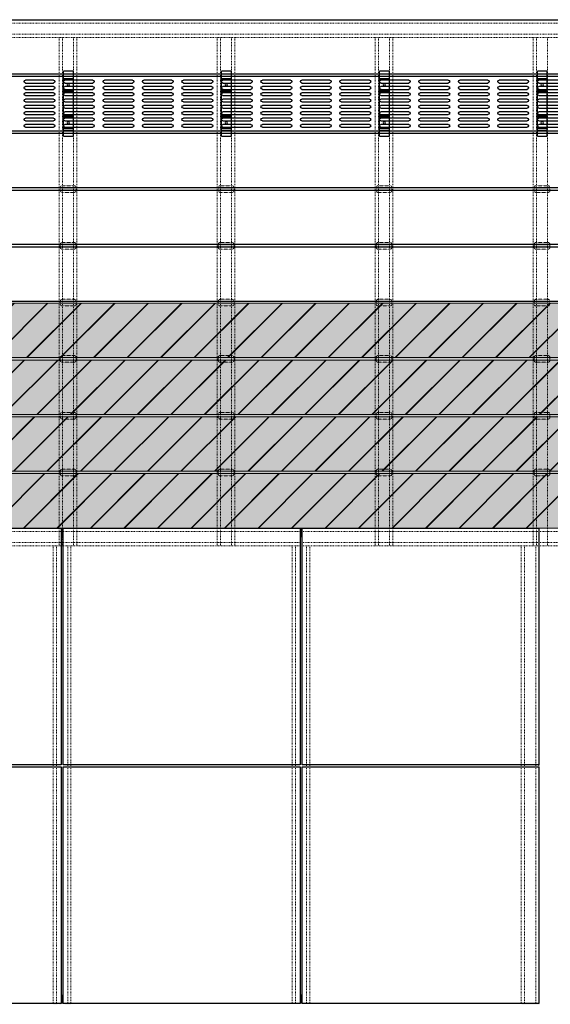
# Model space of a CAD drawing. Units: millimetres. Extents: x 678 to 10650, y -6933 to 619.
# Drawn here: x 2044 to 3388, y -4584 to -2088 of the extents above; entities that cross this region are included whole.
import ezdxf

# ---------------------------------------------------------------- set-up
doc = ezdxf.new("R2010")
doc.units = ezdxf.units.MM
doc.linetypes.add('HIDDEN', pattern=[9, 6, -3])
doc.linetypes.add('Short Dash', pattern=[4, 2, -2])
for name, color, linetype, lineweight in [('A-1', 7, 'Continuous', 13), ('A-DETL-GENF', 92, 'Continuous', 13), ('Jacks_dwg _2_', 8, 'Continuous', 13), ('SHADE40', 252, 'Continuous', 13)]:
    doc.layers.add(name, color=color, linetype=linetype, lineweight=lineweight)
for name, color, linetype in [('board', 3, 'Continuous'), ('bracket', 7, 'Continuous'), ('Dim', 8, 'Continuous'), ('grate', 2, 'Continuous')]:
    doc.layers.add(name, color=color, linetype=linetype)

# ---------------------------------------------------------------- blocks, each defined once
blk = doc.blocks.new('BOARD')
at = {"layer": 'board'}
for p, q in [((-5353.2, -2088.2), (-553.2, -2088.2)), ((-553.2, -2226.2), (-5353.2, -2226.2))]:
    blk.add_line(p, q, dxfattribs=at)
blk = doc.blocks.new('hole')
at = {"layer": 'grate'}
for p, q in [((-1208.5, 3265), (-1137.5, 3265)), ((-1137.5, 3258), (-1208.5, 3258))]:
    blk.add_line(p, q, dxfattribs=at)
for centre, start, end in [((-1208.5, 3261.5), 90, 270), ((-1137.5, 3261.5), 270, 90)]:
    blk.add_arc(centre, 3.5, start, end, dxfattribs=at)
blk = doc.blocks.new('GR')
at = {"layer": 'grate'}
for p, q in [((5673.4, -1292.5), (873.4, -1292.5)), ((873.4, -1430.5), (5673.4, -1430.5))]:
    blk.add_line(p, q, dxfattribs=at)
at = {"layer": 'Dim', "xscale": -1}
for p in [(850.3, -4567), (850.3, -4583), (950.3, -4567), (950.3, -4583), (1050.3, -4567), (1050.3, -4583), (1150.3, -4567), (1150.3, -4583), (1250.3, -4567), (1250.3, -4583), (1350.3, -4567), (1350.3, -4583), (1450.3, -4567), (1450.3, -4583), (1550.3, -4567), (1550.3, -4583), (1650.3, -4567), (1650.3, -4583), (1750.3, -4567), (1750.3, -4583), (1850.3, -4567), (1850.3, -4583), (1950.3, -4567), (1950.3, -4583), (2050.3, -4567), (2050.3, -4583), (2150.3, -4567), (2150.3, -4583), (850.3, -4599), (950.3, -4599), (1050.3, -4599), (1150.3, -4599), (1250.3, -4599), (1350.3, -4599), (1450.3, -4599), (1550.3, -4599), (1650.3, -4599), (1750.3, -4599), (1850.3, -4599), (1950.3, -4599), (2050.3, -4599), (2150.3, -4599), (850.3, -4615), (850.3, -4631), (950.3, -4615), (950.3, -4631), (1050.3, -4615), (1050.3, -4631), (1150.3, -4615), (1150.3, -4631), (1250.3, -4615), (1250.3, -4631), (1350.3, -4615), (1350.3, -4631), (1450.3, -4615), (1450.3, -4631), (1550.3, -4615), (1550.3, -4631), (1650.3, -4615), (1650.3, -4631), (1750.3, -4615), (1750.3, -4631), (1850.3, -4615), (1850.3, -4631), (1950.3, -4615), (1950.3, -4631), (2050.3, -4615), (2050.3, -4631), (2150.3, -4615), (2150.3, -4631), (850.3, -4647), (950.3, -4647), (1050.3, -4647), (1150.3, -4647), (1250.3, -4647), (1350.3, -4647), (1450.3, -4647), (1550.3, -4647), (1650.3, -4647), (1750.3, -4647), (1850.3, -4647), (1950.3, -4647), (2050.3, -4647), (2150.3, -4647), (850.3, -4663), (850.3, -4679), (950.3, -4663), (950.3, -4679), (1050.3, -4663), (1050.3, -4679), (1150.3, -4663), (1150.3, -4679), (1250.3, -4663), (1250.3, -4679), (1350.3, -4663), (1350.3, -4679), (1450.3, -4663), (1450.3, -4679), (1550.3, -4663), (1550.3, -4679), (1650.3, -4663), (1650.3, -4679), (1750.3, -4663), (1750.3, -4679), (1850.3, -4663), (1850.3, -4679), (1950.3, -4663), (1950.3, -4679), (2050.3, -4663), (2050.3, -4679), (2150.3, -4663), (2150.3, -4679)]:
    blk.add_blockref('hole', p, dxfattribs=at)
blk = doc.blocks.new('RESWTRTRE')
at = {"layer": 'bracket'}
for p, q in [((763.5, -2131.3), (739.5, -2131.3)), ((739.5, -2132.3), (739.5, -2131.3)), ((739.5, -2143.6), (739.5, -2132.3)), ((739.5, -2144.5), (739.5, -2143.6)), ((739.5, -2148.6), (739.5, -2144.5)), ((763.5, -2144.5), (739.5, -2144.5)), ((763.5, -2131.3), (763.5, -2132.3)), ((763.5, -2132.3), (763.5, -2143.6)), ((763.5, -2143.6), (763.5, -2144.5)), ((763.5, -2144.5), (763.5, -2148.6)), ((739.5, -2149.5), (739.5, -2148.6)), ((739.5, -2149.5), (763.5, -2149.5)), ((739.5, -2152.5), (739.5, -2149.5)), ((739.5, -2216.8), (739.5, -2152.5)), ((763.5, -2152.5), (739.5, -2152.5)), ((763.5, -2148.6), (763.5, -2149.5)), ((763.5, -2149.5), (763.5, -2152.5)), ((763.5, -2152.5), (763.5, -2216.8)), ((763.5, -2178.3), (739.5, -2178.3)), ((739.5, -2179.8), (739.5, -2178.3)), ((739.5, -2179.8), (763.5, -2179.8)), ((739.5, -2181.5), (739.5, -2179.8)), ((739.5, -2183.3), (739.5, -2181.5)), ((763.5, -2183.3), (739.5, -2183.3)), ((739.5, -2184.8), (739.5, -2183.3)), ((739.5, -2184.8), (763.5, -2184.8)), ((763.5, -2178.3), (763.5, -2179.8)), ((763.5, -2179.8), (763.5, -2181.5)), ((763.5, -2181.5), (763.5, -2183.3)), ((763.5, -2183.3), (763.5, -2184.8)), ((739.5, -2274.5), (739.5, -2216.8)), ((763.5, -2216.8), (763.5, -2274.5)), ((763.5, -2242.3), (739.5, -2242.3)), ((739.5, -2243.8), (739.5, -2242.3)), ((739.5, -2243.8), (763.5, -2243.8)), ((739.5, -2245.5), (739.5, -2243.8)), ((739.5, -2247.3), (739.5, -2245.5)), ((763.5, -2242.3), (763.5, -2243.8)), ((763.5, -2243.8), (763.5, -2245.5)), ((763.5, -2245.5), (763.5, -2247.3)), ((763.5, -2247.3), (739.5, -2247.3)), ((739.5, -2248.8), (739.5, -2247.3)), ((739.5, -2248.8), (763.5, -2248.8)), ((763.5, -2247.3), (763.5, -2248.8)), ((739.5, -2277.5), (739.5, -2274.5)), ((763.5, -2274.5), (739.5, -2274.5)), ((763.5, -2277.5), (739.5, -2277.5)), ((739.5, -2278.6), (739.5, -2277.5)), ((739.5, -2282.5), (739.5, -2278.6)), ((739.5, -2283.5), (739.5, -2282.5)), ((763.5, -2282.5), (739.5, -2282.5)), ((739.5, -2294.7), (739.5, -2283.5)), ((739.5, -2295.7), (739.5, -2294.7)), ((739.5, -2295.7), (763.5, -2295.7)), ((763.5, -2274.5), (763.5, -2277.5)), ((763.5, -2277.5), (763.5, -2278.6)), ((763.5, -2278.6), (763.5, -2282.5)), ((763.5, -2282.5), (763.5, -2283.5)), ((763.5, -2283.5), (763.5, -2294.7)), ((763.5, -2294.7), (763.5, -2295.7))]:
    blk.add_line(p, q, dxfattribs=at)
for centre, start, end in [((751.5, -2165.4), 90, 270), ((751.5, -2165.4), 270, 90), ((751.5, -2261.7), 90, 270), ((751.5, -2261.7), 270, 90)]:
    blk.add_arc(centre, 3.15, start, end, dxfattribs=at)
blk = doc.blocks.new('TRYTR')
at = {"layer": 'SHADE40'}
h = blk.add_hatch(color=7, dxfattribs=at)
h.dxf.hatch_style = 1
h.paths.add_polyline_path([(853.4, -2379.7), (848.4, -2379.7), (848.4, -2419.7), (853.4, -2419.7)])
at = {"color": 7, "linetype": 'HIDDEN', "ltscale": 0.1}
blk.add_lwpolyline([(842.4, -2384.7), (842.4, -2414.7, 0.414214), (847.4, -2419.7), (854.4, -2419.7, 0.414214), (859.4, -2414.7), (859.4, -2384.7, 0.414214), (854.4, -2379.7), (847.4, -2379.7, 0.414214)], format="xyb", close=True, dxfattribs=at)
blk = doc.blocks.new('TURF B')
at = {"layer": 'A-1'}
h = blk.add_hatch(dxfattribs=at)
h.set_pattern_fill('JIS_LC_20', color=256, scale=3)
h.paths.add_polyline_path([(-4973.7, -2258.2), (-4973.7, -2396.2), (-173.7, -2396.2), (-173.7, -2258.2)])
for p, q in [((-4973.7, -2258.2), (-173.7, -2258.2)), ((-173.7, -2396.2), (-4973.7, -2396.2))]:
    blk.add_line(p, q)
blk = doc.blocks.new('TILEQEWRQ32REW')
at = {"layer": 'grate'}
for p, q in [((-1300.5, -1374.1), (-700.5, -1374.1)), ((-1300.5, -1974.1), (-1300.5, -1374.1)), ((-700.5, -1374.1), (-700.5, -1974.1)), ((-700.5, -1974.1), (-1300.5, -1974.1))]:
    blk.add_line(p, q, dxfattribs=at)

msp = doc.modelspace()

# ---------------------------------------------------------------- hatches: boundary and pattern name
at = {"layer": 'A-DETL-GENF'}
h = msp.add_hatch(dxfattribs=at)
h.set_pattern_fill('AR-SAND', color=256, scale=1.5)
h.set_pattern_definition([(37.5, (6170.83, -3456.49), (-2.40005, 73.412), [0, -57.912, 0, -64.77, 0, -61.9125]), (7.5, (6170.83, -3456.49), (67.4285, 107.5238), [0, -31.242, 0, -52.197, 0, -20.0025]), (327.5, (6123.97, -3456.49), (118.64886, 0.2156), [0, -19.05, 0, -68.58, 0, -89.535]), (317.5, (6123.97, -3456.49), (114.5335, 33.4394), [0, -9.525, 0, -44.958, 0, -51.435])])
h.paths.add_polyline_path([(5744.2, -3376.7), (5744.2, -2806.7), (944.2, -2806.7), (944.2, -3376.7)])
at = {"layer": 'grate'}
h = msp.add_hatch(color=256, dxfattribs=at)
h.dxf.hatch_style = 1
h.paths.add_polyline_path([(2154.2, -3386.8), (2154.2, -3376.7), (2149.2, -3376.7), (2149.2, -3386.6), (2149.2, -3386.8), (2149.3, -3386.8), (2149.3, -3391.8), (2149.2, -3391.8), (2149.2, -3400), (2154.2, -3400), (2154.2, -3391.8), (2154.2, -3391.8), (2154.2, -3386.8)])
h = msp.add_hatch(color=256, dxfattribs=at)
h.dxf.hatch_style = 1
h.paths.add_polyline_path([(2759.2, -3386.8), (2759.2, -3376.7), (2754.2, -3376.7), (2754.2, -3386.6), (2754.2, -3386.8), (2754.3, -3386.8), (2754.3, -3391.8), (2754.2, -3391.8), (2754.2, -3400), (2759.2, -3400), (2759.2, -3391.8), (2759.2, -3391.8), (2759.2, -3386.8)])
h = msp.add_hatch(color=256, dxfattribs=at)
h.dxf.hatch_style = 1
h.paths.add_polyline_path([(2154.8, -4569.4), (2154.8, -4559.2), (2149.8, -4559.2), (2149.8, -4569.1), (2149.8, -4569.4), (2149.9, -4569.4), (2149.9, -4574.4), (2149.8, -4574.4), (2149.8, -4582.5), (2154.8, -4582.5), (2154.8, -4574.4), (2154.8, -4574.4), (2154.8, -4569.4)])
h = msp.add_hatch(color=256, dxfattribs=at)
h.dxf.hatch_style = 1
h.paths.add_polyline_path([(2759.3, -4568.6), (2759.3, -4558.4), (2754.3, -4558.4), (2754.3, -4568.3), (2754.3, -4568.6), (2754.4, -4568.6), (2754.4, -4573.6), (2754.3, -4573.6), (2754.3, -4581.7), (2759.3, -4581.7), (2759.3, -4573.6), (2759.3, -4573.6), (2759.3, -4568.6)])
h = msp.add_hatch(color=256, dxfattribs=at)
h.dxf.hatch_style = 1
h.paths.add_polyline_path([(2149.7, -4582), (2144.7, -4582), (2143.4, -4582), (2144.7, -4582), (2129.1, -4582.1), (2129.1, -4583.7), (2144.7, -4583.6), (2144.5, -4583.7), (2149.5, -4583.7), (2149.7, -4583.6), (2174.3, -4583.7), (2174.3, -4582)])
h = msp.add_hatch(color=256, dxfattribs=at)
h.dxf.hatch_style = 1
h.paths.add_polyline_path([(2756.1, -4581.9), (2751.1, -4581.9), (2749.7, -4581.9), (2751.1, -4581.9), (2735.4, -4582), (2735.4, -4583.6), (2751.1, -4583.5), (2750.9, -4583.5), (2755.9, -4583.5), (2756.1, -4583.5), (2780.6, -4583.5), (2780.6, -4581.9)])
h = msp.add_hatch(color=256, dxfattribs=at)
h.dxf.hatch_style = 1
h.paths.add_polyline_path([(3336.3, -4582.3), (3331.3, -4582.3), (3330, -4582.3), (3331.3, -4582.3), (3315.7, -4582.4), (3315.7, -4584), (3331.3, -4583.9), (3331.1, -4583.9), (3336.1, -4583.9), (3336.3, -4583.9), (3360.9, -4583.9), (3360.9, -4582.3)])

# ---------------------------------------------------------------- linework, layer by layer
at = {"layer": 'A-DETL-GENF'}
msp.add_lwpolyline([(944.2, -2806.7), (5744.2, -2806.7), (5744.2, -3376.7), (944.2, -3376.7)], close=True, dxfattribs=at)
at = {"layer": 'Jacks_dwg _2_', "linetype": 'Short Dash'}
for p, q in [((5744.2, -2088.2), (944.2, -2088.2)), ((5744.2, -2096.7), (944.2, -2096.7)), ((5744.2, -2124.7), (944.2, -2124.7)), ((5744.2, -2132.9), (944.2, -2132.9)), ((2144.2, -2132.9), (2144.2, -3421.5)), ((2152.7, -2132.9), (2152.7, -3421.5)), ((2180.7, -2132.9), (2180.7, -3421.5)), ((2188.9, -2132.9), (2188.9, -3421.5)), ((2544.2, -2132.9), (2544.2, -3421.5)), ((2552.7, -2132.9), (2552.7, -3421.5)), ((2580.7, -2132.9), (2580.7, -3421.5)), ((2588.9, -2132.9), (2588.9, -3421.5)), ((2944.2, -2132.9), (2944.2, -3421.5)), ((2952.7, -2132.9), (2952.7, -3421.5)), ((2980.7, -2132.9), (2980.7, -3421.5)), ((2988.9, -2132.9), (2988.9, -3421.5)), ((3344.2, -2132.9), (3344.2, -3421.5)), ((3352.7, -2132.9), (3352.7, -3421.5)), ((3380.7, -2132.9), (3380.7, -3421.5)), ((5744.2, -3385.2), (944.2, -3385.2)), ((5744.2, -3376.7), (1013.5, -3376.7)), ((5744.2, -3413.2), (944.2, -3413.2)), ((5744.2, -3421.5), (944.2, -3421.5)), ((2129.2, -3421.5), (2129.2, -4581.7)), ((2137.7, -3421.5), (2137.7, -4581.7)), ((2165.7, -3421.5), (2165.7, -4581.7)), ((2173.9, -3421.5), (2173.9, -4581.7)), ((2734.2, -3421.5), (2734.2, -4581.7)), ((2742.7, -3421.5), (2742.7, -4581.7)), ((2770.7, -3421.5), (2770.7, -4581.7)), ((2778.9, -3421.5), (2778.9, -4581.7)), ((3314.5, -3421.5), (3314.5, -4581.7)), ((3323, -3421.5), (3323, -4581.7)), ((3351, -3421.5), (3351, -4581.7)), ((3359.2, -3421.5), (3359.2, -4581.7))]:
    msp.add_line(p, q, dxfattribs=at)

# ---------------------------------------------------------------- block references
at = {"layer": 'A-1'}
for name, p in [('BOARD', (6297.4, 0)), ('RESWTRTRE', (1416, -87.6)), ('RESWTRTRE', (1816, -87.6)), ('RESWTRTRE', (2216, -87.6)), ('RESWTRTRE', (2616, -87.6)), ('GR', (70.9, -939.7)), ('BOARD', (6297.4, -288)), ('BOARD', (6297.4, -432)), ('BOARD', (6297.4, -576)), ('TURF B', (5917.9, -548.6)), ('TURF B', (5917.9, -692.6)), ('TURF B', (5917.9, -836.6)), ('TURF B', (5917.9, -980.6))]:
    msp.add_blockref(name, p, dxfattribs=at)
at = {"layer": 'A-1', "rotation": 270}
for p in [(4566.7, -1666.5), (4966.7, -1666.5), (5366.7, -1666.5), (5766.7, -1666.5), (4566.7, -1810.5), (4966.7, -1810.5), (5366.7, -1810.5), (5766.7, -1810.5), (4566.7, -1954.5), (4966.7, -1954.5), (5366.7, -1954.5), (5766.7, -1954.5), (4566.7, -2097.1), (4966.7, -2097.1), (5366.7, -2097.1), (5766.7, -2097.1), (4566.7, -2241.1), (4966.7, -2241.1), (5366.7, -2241.1), (5766.7, -2241.1), (4566.7, -2385.1), (4966.7, -2385.1), (5366.7, -2385.1), (5766.7, -2385.1)]:
    msp.add_blockref('TRYTR', p, dxfattribs=at)
at = {"layer": 'grate'}
for p in [(2849.7, -2002.6), (3454.7, -2002.6), (4059.7, -2002.6), (2849.7, -2607.6), (3454.7, -2607.6), (4059.7, -2607.6)]:
    msp.add_blockref('TILEQEWRQ32REW', p, dxfattribs=at)

doc.saveas('drawing.dxf')
